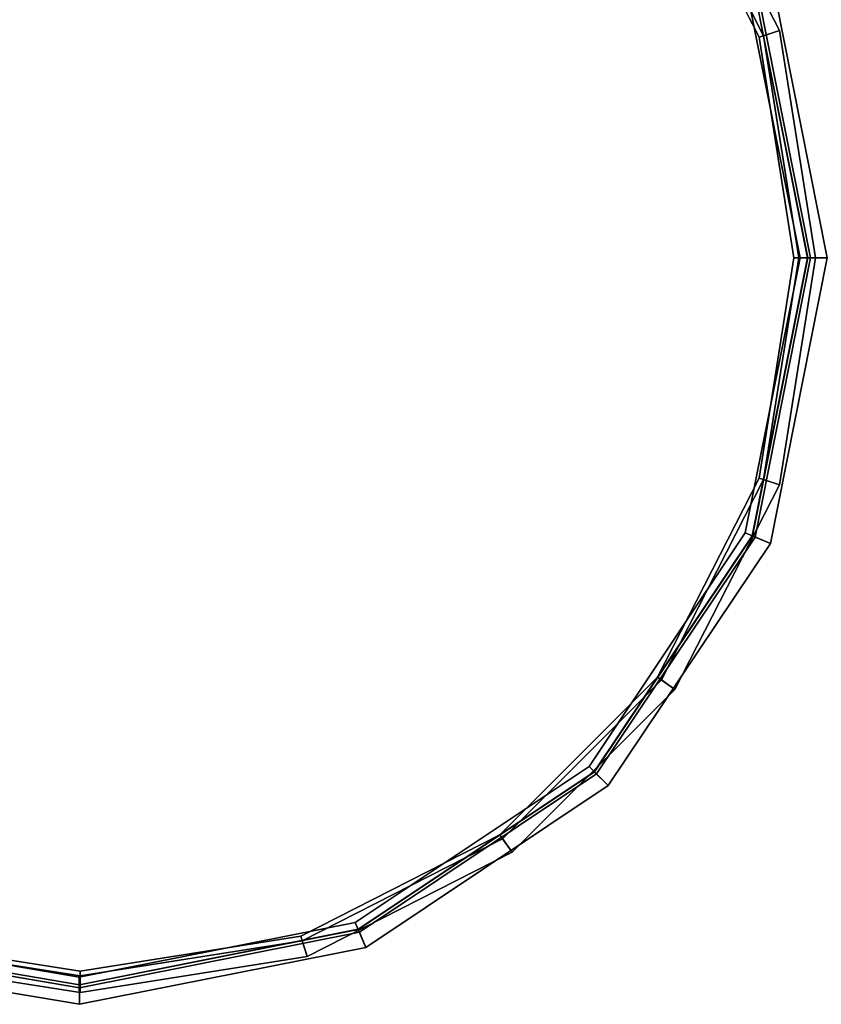
# Model space of a CAD drawing. Extents: x -0.5 to 0.52, y -1.02 to 0.
# Drawn here: x -0.11 to -0.09, y -1 to -0.98 of the extents above; entities that cross this region are included whole.
import ezdxf

# ---------------------------------------------------------------- set-up
doc = ezdxf.new("R2010")
doc.units = 0
doc.layers.add('L21_HINGE_2', color=7, linetype='CONTINUOUS')
doc.layers.add('L30_HINGE_1', color=7, linetype='CONTINUOUS')

msp = doc.modelspace()

# ---------------------------------------------------------------- linework, layer by layer
at = {"layer": 'L21_HINGE_2', "color": 254}
for points, invisible_edges in [([(-0.10899, -0.971256, 1.988904), (-0.10899, -0.998679, 1.988904), (-0.104535, -0.97055, 1.988904), (-0.10899, -0.971256, 1.988904)], 11), ([(-0.104535, -0.97055, 1.988904), (-0.10899, -0.998679, 1.988904), (-0.104535, -0.999385, 1.988904), (-0.104535, -0.97055, 1.988904)], 13), ([(-0.104535, -0.97055, 1.988904), (-0.104535, -0.999385, 1.988904), (-0.10008, -0.971256, 1.988904), (-0.104535, -0.97055, 1.988904)], 11), ([(-0.10896, -0.998587, 0.009473), (-0.10896, -0.971348, 0.009473), (-0.104535, -0.970647, 0.009473), (-0.10896, -0.998587, 0.009473)], 13), ([(-0.10896, -0.998587, 0.009473), (-0.104535, -0.970647, 0.009473), (-0.104535, -0.999288, 0.009473), (-0.10896, -0.998587, 0.009473)], 11), ([(-0.104535, -0.999288, 0.009473), (-0.104535, -0.970647, 0.009473), (-0.100109, -0.971348, 0.009473), (-0.104535, -0.999288, 0.009473)], 13), ([(-0.10008, -0.971256, 1.988904), (-0.104535, -0.999385, 1.988904), (-0.10008, -0.998679, 1.988904), (-0.10008, -0.971256, 1.988904)], 13), ([(-0.104535, -0.999288, 0.009473), (-0.100109, -0.971348, 0.009473), (-0.100109, -0.998587, 0.009473), (-0.104535, -0.999288, 0.009473)], 11), ([(-0.100109, -0.998587, 0.009473), (-0.100109, -0.971348, 0.009473), (-0.096117, -0.973382, 0.009473), (-0.100109, -0.998587, 0.009473)], 13), ([(-0.10008, -0.971256, 1.988904), (-0.10008, -0.998679, 1.988904), (-0.09606, -0.973304, 1.988904), (-0.10008, -0.971256, 1.988904)], 11), ([(-0.09606, -0.973304, 1.988904), (-0.10008, -0.998679, 1.988904), (-0.09606, -0.996631, 1.988904), (-0.09606, -0.973304, 1.988904)], 13), ([(-0.09606, -0.973304, 1.988904), (-0.09606, -0.996631, 1.988904), (-0.092871, -0.976493, 1.988904), (-0.09606, -0.973304, 1.988904)], 11), ([(-0.100109, -0.998587, 0.009473), (-0.096117, -0.973382, 0.009473), (-0.096117, -0.996553, 0.009473), (-0.100109, -0.998587, 0.009473)], 11), ([(-0.096117, -0.996553, 0.009473), (-0.096117, -0.973382, 0.009473), (-0.092949, -0.97655, 0.009473), (-0.096117, -0.996553, 0.009473)], 13), ([(-0.092602, -0.976298, 0.009473), (-0.090915, -0.980542, 0.009473), (-0.092949, -0.97655, 0.009473), (-0.092602, -0.976298, 0.009473)], 9), ([(-0.090823, -0.980512, 1.988904), (-0.092602, -0.976298, 1.988904), (-0.092871, -0.976493, 1.988904), (-0.090823, -0.980512, 1.988904)], 9), ([(-0.090915, -0.980542, 0.009473), (-0.092602, -0.976298, 0.009473), (-0.090507, -0.98041, 0.009473), (-0.090915, -0.980542, 0.009473)], 9), ([(-0.092602, -0.976298, 1.988904), (-0.090823, -0.980512, 1.988904), (-0.090507, -0.98041, 1.988904), (-0.092602, -0.976298, 1.988904)], 9), ([(-0.090507, -0.98041, 0.009764), (-0.092602, -0.976298, 1.988613), (-0.090507, -0.98041, 1.988613), (-0.090507, -0.98041, 0.009764)], 9), ([(-0.092602, -0.976298, 1.988613), (-0.090507, -0.98041, 0.009764), (-0.092602, -0.976298, 0.009764), (-0.092602, -0.976298, 1.988613)], 9), ([(-0.092602, -0.976298, 0.009473), (-0.090507, -0.98041, 0.009764), (-0.090507, -0.98041, 0.009473), (-0.092602, -0.976298, 0.009473)], 9), ([(-0.090507, -0.98041, 0.009764), (-0.092602, -0.976298, 0.009473), (-0.092602, -0.976298, 0.009764), (-0.090507, -0.98041, 0.009764)], 9), ([(-0.092602, -0.976298, 1.988613), (-0.090507, -0.98041, 1.988904), (-0.090507, -0.98041, 1.988613), (-0.092602, -0.976298, 1.988613)], 9), ([(-0.090507, -0.98041, 1.988904), (-0.092602, -0.976298, 1.988613), (-0.092602, -0.976298, 1.988904), (-0.090507, -0.98041, 1.988904)], 9), ([(-0.096117, -0.996553, 0.009473), (-0.092949, -0.97655, 0.009473), (-0.092949, -0.993385, 0.009473), (-0.096117, -0.996553, 0.009473)], 11), ([(-0.092871, -0.976493, 1.988904), (-0.09606, -0.996631, 1.988904), (-0.092871, -0.993442, 1.988904), (-0.092871, -0.976493, 1.988904)], 13), ([(-0.092949, -0.993385, 0.009473), (-0.092949, -0.97655, 0.009473), (-0.090915, -0.980542, 0.009473), (-0.092949, -0.993385, 0.009473)], 13), ([(-0.092871, -0.976493, 1.988904), (-0.092871, -0.993442, 1.988904), (-0.090823, -0.980512, 1.988904), (-0.092871, -0.976493, 1.988904)], 11), ([(-0.090507, -0.98041, 0.009473), (-0.090214, -0.984968, 0.009473), (-0.090915, -0.980542, 0.009473), (-0.090507, -0.98041, 0.009473)], 9), ([(-0.090117, -0.984968, 1.988904), (-0.090507, -0.98041, 1.988904), (-0.090823, -0.980512, 1.988904), (-0.090117, -0.984968, 1.988904)], 9), ([(-0.090214, -0.984968, 0.009473), (-0.090507, -0.98041, 0.009473), (-0.089785, -0.984968, 0.009473), (-0.090214, -0.984968, 0.009473)], 9), ([(-0.090507, -0.98041, 1.988904), (-0.090117, -0.984968, 1.988904), (-0.089785, -0.984968, 1.988904), (-0.090507, -0.98041, 1.988904)], 9), ([(-0.089785, -0.984968, 0.009764), (-0.090507, -0.98041, 1.988613), (-0.089785, -0.984968, 1.988613), (-0.089785, -0.984968, 0.009764)], 9), ([(-0.090507, -0.98041, 1.988613), (-0.089785, -0.984968, 0.009764), (-0.090507, -0.98041, 0.009764), (-0.090507, -0.98041, 1.988613)], 9), ([(-0.090507, -0.98041, 0.009473), (-0.089785, -0.984968, 0.009764), (-0.089785, -0.984968, 0.009473), (-0.090507, -0.98041, 0.009473)], 9), ([(-0.089785, -0.984968, 0.009764), (-0.090507, -0.98041, 0.009473), (-0.090507, -0.98041, 0.009764), (-0.089785, -0.984968, 0.009764)], 9), ([(-0.090507, -0.98041, 1.988613), (-0.089785, -0.984968, 1.988904), (-0.089785, -0.984968, 1.988613), (-0.090507, -0.98041, 1.988613)], 9), ([(-0.089785, -0.984968, 1.988904), (-0.090507, -0.98041, 1.988613), (-0.090507, -0.98041, 1.988904), (-0.089785, -0.984968, 1.988904)], 9), ([(-0.092949, -0.993385, 0.009473), (-0.090915, -0.980542, 0.009473), (-0.090915, -0.989393, 0.009473), (-0.092949, -0.993385, 0.009473)], 11), ([(-0.090823, -0.980512, 1.988904), (-0.092871, -0.993442, 1.988904), (-0.090823, -0.989423, 1.988904), (-0.090823, -0.980512, 1.988904)], 13), ([(-0.090915, -0.989393, 0.009473), (-0.090915, -0.980542, 0.009473), (-0.090214, -0.984968, 0.009473), (-0.090915, -0.989393, 0.009473)], 9), ([(-0.090823, -0.980512, 1.988904), (-0.090823, -0.989423, 1.988904), (-0.090117, -0.984968, 1.988904), (-0.090823, -0.980512, 1.988904)], 9), ([(-0.090214, -0.984968, 0.009473), (-0.090507, -0.989526, 0.009473), (-0.090915, -0.989393, 0.009473), (-0.090214, -0.984968, 0.009473)], 9), ([(-0.090507, -0.989526, 1.988904), (-0.090117, -0.984968, 1.988904), (-0.090823, -0.989423, 1.988904), (-0.090507, -0.989526, 1.988904)], 9), ([(-0.090507, -0.989526, 0.009473), (-0.090214, -0.984968, 0.009473), (-0.089785, -0.984968, 0.009473), (-0.090507, -0.989526, 0.009473)], 9), ([(-0.090117, -0.984968, 1.988904), (-0.090507, -0.989526, 1.988904), (-0.089785, -0.984968, 1.988904), (-0.090117, -0.984968, 1.988904)], 9), ([(-0.090507, -0.989526, 0.009764), (-0.089785, -0.984968, 1.988613), (-0.090507, -0.989526, 1.988613), (-0.090507, -0.989526, 0.009764)], 9), ([(-0.089785, -0.984968, 1.988613), (-0.090507, -0.989526, 0.009764), (-0.089785, -0.984968, 0.009764), (-0.089785, -0.984968, 1.988613)], 9), ([(-0.089785, -0.984968, 0.009473), (-0.090507, -0.989526, 0.009764), (-0.090507, -0.989526, 0.009473), (-0.089785, -0.984968, 0.009473)], 9), ([(-0.090507, -0.989526, 0.009764), (-0.089785, -0.984968, 0.009473), (-0.089785, -0.984968, 0.009764), (-0.090507, -0.989526, 0.009764)], 9), ([(-0.089785, -0.984968, 1.988613), (-0.090507, -0.989526, 1.988904), (-0.090507, -0.989526, 1.988613), (-0.089785, -0.984968, 1.988613)], 9), ([(-0.090507, -0.989526, 1.988904), (-0.089785, -0.984968, 1.988613), (-0.089785, -0.984968, 1.988904), (-0.090507, -0.989526, 1.988904)], 9), ([(-0.090915, -0.989393, 0.009473), (-0.092602, -0.993637, 0.009473), (-0.092949, -0.993385, 0.009473), (-0.090915, -0.989393, 0.009473)], 9), ([(-0.092602, -0.993637, 1.988904), (-0.090823, -0.989423, 1.988904), (-0.092871, -0.993442, 1.988904), (-0.092602, -0.993637, 1.988904)], 9), ([(-0.092602, -0.993637, 0.009473), (-0.090915, -0.989393, 0.009473), (-0.090507, -0.989526, 0.009473), (-0.092602, -0.993637, 0.009473)], 9), ([(-0.090823, -0.989423, 1.988904), (-0.092602, -0.993637, 1.988904), (-0.090507, -0.989526, 1.988904), (-0.090823, -0.989423, 1.988904)], 9), ([(-0.092602, -0.993637, 0.009764), (-0.090507, -0.989526, 1.988613), (-0.092602, -0.993637, 1.988613), (-0.092602, -0.993637, 0.009764)], 9), ([(-0.090507, -0.989526, 1.988613), (-0.092602, -0.993637, 0.009764), (-0.090507, -0.989526, 0.009764), (-0.090507, -0.989526, 1.988613)], 9), ([(-0.090507, -0.989526, 0.009473), (-0.092602, -0.993637, 0.009764), (-0.092602, -0.993637, 0.009473), (-0.090507, -0.989526, 0.009473)], 9), ([(-0.092602, -0.993637, 0.009764), (-0.090507, -0.989526, 0.009473), (-0.090507, -0.989526, 0.009764), (-0.092602, -0.993637, 0.009764)], 9), ([(-0.090507, -0.989526, 1.988613), (-0.092602, -0.993637, 1.988904), (-0.092602, -0.993637, 1.988613), (-0.090507, -0.989526, 1.988613)], 9), ([(-0.092602, -0.993637, 1.988904), (-0.090507, -0.989526, 1.988613), (-0.090507, -0.989526, 1.988904), (-0.092602, -0.993637, 1.988904)], 9), ([(-0.092949, -0.993385, 0.009473), (-0.095865, -0.996901, 0.009473), (-0.096117, -0.996553, 0.009473), (-0.092949, -0.993385, 0.009473)], 9), ([(-0.095865, -0.996901, 1.988904), (-0.092871, -0.993442, 1.988904), (-0.09606, -0.996631, 1.988904), (-0.095865, -0.996901, 1.988904)], 9), ([(-0.095865, -0.996901, 0.009473), (-0.092949, -0.993385, 0.009473), (-0.092602, -0.993637, 0.009473), (-0.095865, -0.996901, 0.009473)], 9), ([(-0.092871, -0.993442, 1.988904), (-0.095865, -0.996901, 1.988904), (-0.092602, -0.993637, 1.988904), (-0.092871, -0.993442, 1.988904)], 9), ([(-0.092602, -0.993637, 1.988613), (-0.095865, -0.996901, 0.009764), (-0.092602, -0.993637, 0.009764), (-0.092602, -0.993637, 1.988613)], 9), ([(-0.095865, -0.996901, 0.009764), (-0.092602, -0.993637, 1.988613), (-0.095865, -0.996901, 1.988613), (-0.095865, -0.996901, 0.009764)], 9), ([(-0.092602, -0.993637, 0.009764), (-0.095865, -0.996901, 0.009473), (-0.092602, -0.993637, 0.009473), (-0.092602, -0.993637, 0.009764)], 9), ([(-0.095865, -0.996901, 0.009473), (-0.092602, -0.993637, 0.009764), (-0.095865, -0.996901, 0.009764), (-0.095865, -0.996901, 0.009473)], 9), ([(-0.092602, -0.993637, 1.988904), (-0.095865, -0.996901, 1.988613), (-0.092602, -0.993637, 1.988613), (-0.092602, -0.993637, 1.988904)], 9), ([(-0.095865, -0.996901, 1.988613), (-0.092602, -0.993637, 1.988904), (-0.095865, -0.996901, 1.988904), (-0.095865, -0.996901, 1.988613)], 9), ([(-0.096117, -0.996553, 0.009473), (-0.099977, -0.998996, 0.009473), (-0.100109, -0.998587, 0.009473), (-0.096117, -0.996553, 0.009473)], 9), ([(-0.099977, -0.998996, 1.988904), (-0.09606, -0.996631, 1.988904), (-0.10008, -0.998679, 1.988904), (-0.099977, -0.998996, 1.988904)], 9), ([(-0.099977, -0.998996, 0.009473), (-0.096117, -0.996553, 0.009473), (-0.095865, -0.996901, 0.009473), (-0.099977, -0.998996, 0.009473)], 9), ([(-0.09606, -0.996631, 1.988904), (-0.099977, -0.998996, 1.988904), (-0.095865, -0.996901, 1.988904), (-0.09606, -0.996631, 1.988904)], 9), ([(-0.095865, -0.996901, 1.988613), (-0.099977, -0.998996, 0.009764), (-0.095865, -0.996901, 0.009764), (-0.095865, -0.996901, 1.988613)], 9), ([(-0.099977, -0.998996, 0.009764), (-0.095865, -0.996901, 1.988613), (-0.099977, -0.998996, 1.988613), (-0.099977, -0.998996, 0.009764)], 9), ([(-0.095865, -0.996901, 0.009764), (-0.099977, -0.998996, 0.009473), (-0.095865, -0.996901, 0.009473), (-0.095865, -0.996901, 0.009764)], 9), ([(-0.099977, -0.998996, 0.009473), (-0.095865, -0.996901, 0.009764), (-0.099977, -0.998996, 0.009764), (-0.099977, -0.998996, 0.009473)], 9), ([(-0.095865, -0.996901, 1.988904), (-0.099977, -0.998996, 1.988613), (-0.095865, -0.996901, 1.988613), (-0.095865, -0.996901, 1.988904)], 9), ([(-0.099977, -0.998996, 1.988613), (-0.095865, -0.996901, 1.988904), (-0.099977, -0.998996, 1.988904), (-0.099977, -0.998996, 1.988613)], 9), ([(-0.10896, -0.998587, 0.009473), (-0.104535, -0.999718, 0.009473), (-0.109093, -0.998996, 0.009473), (-0.10896, -0.998587, 0.009473)], 9), ([(-0.104535, -0.999718, 0.009473), (-0.10896, -0.998587, 0.009473), (-0.104535, -0.999288, 0.009473), (-0.104535, -0.999718, 0.009473)], 9), ([(-0.100109, -0.998587, 0.009473), (-0.104535, -0.999718, 0.009473), (-0.104535, -0.999288, 0.009473), (-0.100109, -0.998587, 0.009473)], 9), ([(-0.104535, -0.999718, 0.009473), (-0.100109, -0.998587, 0.009473), (-0.099977, -0.998996, 0.009473), (-0.104535, -0.999718, 0.009473)], 9), ([(-0.104535, -0.999718, 1.988904), (-0.10899, -0.998679, 1.988904), (-0.109093, -0.998996, 1.988904), (-0.104535, -0.999718, 1.988904)], 9), ([(-0.10899, -0.998679, 1.988904), (-0.104535, -0.999718, 1.988904), (-0.104535, -0.999385, 1.988904), (-0.10899, -0.998679, 1.988904)], 9), ([(-0.104535, -0.999718, 1.988904), (-0.10008, -0.998679, 1.988904), (-0.104535, -0.999385, 1.988904), (-0.104535, -0.999718, 1.988904)], 9), ([(-0.10008, -0.998679, 1.988904), (-0.104535, -0.999718, 1.988904), (-0.099977, -0.998996, 1.988904), (-0.10008, -0.998679, 1.988904)], 9), ([(-0.104535, -0.999718, 0.009764), (-0.109093, -0.998996, 1.988613), (-0.109093, -0.998996, 0.009764), (-0.104535, -0.999718, 0.009764)], 9), ([(-0.109093, -0.998996, 1.988613), (-0.104535, -0.999718, 0.009764), (-0.104535, -0.999718, 1.988613), (-0.109093, -0.998996, 1.988613)], 9), ([(-0.104535, -0.999718, 0.009764), (-0.109093, -0.998996, 0.009473), (-0.104535, -0.999718, 0.009473), (-0.104535, -0.999718, 0.009764)], 9), ([(-0.109093, -0.998996, 0.009473), (-0.104535, -0.999718, 0.009764), (-0.109093, -0.998996, 0.009764), (-0.109093, -0.998996, 0.009473)], 9), ([(-0.104535, -0.999718, 1.988613), (-0.109093, -0.998996, 1.988904), (-0.109093, -0.998996, 1.988613), (-0.104535, -0.999718, 1.988613)], 9), ([(-0.109093, -0.998996, 1.988904), (-0.104535, -0.999718, 1.988613), (-0.104535, -0.999718, 1.988904), (-0.109093, -0.998996, 1.988904)], 9), ([(-0.099977, -0.998996, 1.988613), (-0.104535, -0.999718, 0.009764), (-0.099977, -0.998996, 0.009764), (-0.099977, -0.998996, 1.988613)], 9), ([(-0.104535, -0.999718, 0.009764), (-0.099977, -0.998996, 1.988613), (-0.104535, -0.999718, 1.988613), (-0.104535, -0.999718, 0.009764)], 9), ([(-0.099977, -0.998996, 0.009764), (-0.104535, -0.999718, 0.009473), (-0.099977, -0.998996, 0.009473), (-0.099977, -0.998996, 0.009764)], 9), ([(-0.104535, -0.999718, 0.009473), (-0.099977, -0.998996, 0.009764), (-0.104535, -0.999718, 0.009764), (-0.104535, -0.999718, 0.009473)], 9), ([(-0.099977, -0.998996, 1.988904), (-0.104535, -0.999718, 1.988613), (-0.099977, -0.998996, 1.988613), (-0.099977, -0.998996, 1.988904)], 9), ([(-0.104535, -0.999718, 1.988613), (-0.099977, -0.998996, 1.988904), (-0.104535, -0.999718, 1.988904), (-0.104535, -0.999718, 1.988613)], 9)]:
    msp.add_3dface(points, dxfattribs=dict(at, invisible_edges=invisible_edges))
at = {"layer": 'L30_HINGE_1', "color": 254}
for points, invisible_edges in [([(-0.109586, -0.998767), (-0.109586, -0.971168), (-0.104549, -0.970313), (-0.109586, -0.998767)], 13), ([(-0.109586, -0.998767), (-0.104549, -0.970313), (-0.104549, -0.999622), (-0.109586, -0.998767)], 11), ([(-0.104549, -0.999622), (-0.104549, -0.970313), (-0.098932, -0.971429), (-0.104549, -0.999622)], 13), ([(-0.109568, -0.971223, 2), (-0.109568, -0.998713, 2), (-0.10455, -0.970371, 2), (-0.109568, -0.971223, 2)], 11), ([(-0.10455, -0.970371, 2), (-0.109568, -0.998713, 2), (-0.10455, -0.999564, 2), (-0.10455, -0.970371, 2)], 13), ([(-0.109567, -0.971227, 0.009227), (-0.109567, -0.998708, 0.009227), (-0.10455, -0.970375, 0.009227), (-0.109567, -0.971227, 0.009227)], 11), ([(-0.10455, -0.970375, 0.009227), (-0.109567, -0.998708, 0.009227), (-0.10455, -0.99956, 0.009227), (-0.10455, -0.970375, 0.009227)], 13), ([(-0.109522, -0.998566, 1.989511), (-0.109522, -0.971369, 1.989511), (-0.104552, -0.970525, 1.989511), (-0.109522, -0.998566, 1.989511)], 13), ([(-0.109522, -0.998566, 1.989511), (-0.104552, -0.970525, 1.989511), (-0.104552, -0.99941, 1.989511), (-0.109522, -0.998566, 1.989511)], 11), ([(-0.104552, -0.99941, 1.989511), (-0.104552, -0.970525, 1.989511), (-0.099014, -0.971626, 1.989511), (-0.104552, -0.99941, 1.989511)], 13), ([(-0.10455, -0.970371, 2), (-0.10455, -0.999564, 2), (-0.098955, -0.971483, 2), (-0.10455, -0.970371, 2)], 11), ([(-0.10455, -0.970375, 0.009227), (-0.10455, -0.99956, 0.009227), (-0.098956, -0.971487, 0.009227), (-0.10455, -0.970375, 0.009227)], 11), ([(-0.098955, -0.971483, 2), (-0.10455, -0.999564, 2), (-0.098955, -0.998452, 2), (-0.098955, -0.971483, 2)], 13), ([(-0.098956, -0.971487, 0.009227), (-0.10455, -0.99956, 0.009227), (-0.098956, -0.998448, 0.009227), (-0.098956, -0.971487, 0.009227)], 13), ([(-0.104549, -0.999622), (-0.098932, -0.971429), (-0.098932, -0.998506), (-0.104549, -0.999622)], 11), ([(-0.098956, -0.971487, 0.009227), (-0.098956, -0.998448, 0.009227), (-0.094219, -0.97465, 0.009227), (-0.098956, -0.971487, 0.009227)], 11), ([(-0.098955, -0.971483, 2), (-0.098955, -0.998452, 2), (-0.094215, -0.974647, 2), (-0.098955, -0.971483, 2)], 11), ([(-0.098932, -0.998506), (-0.098932, -0.971429), (-0.094174, -0.974606), (-0.098932, -0.998506)], 13), ([(-0.104552, -0.99941, 1.989511), (-0.099014, -0.971626, 1.989511), (-0.099014, -0.998309, 1.989511), (-0.104552, -0.99941, 1.989511)], 11), ([(-0.099014, -0.998309, 1.989511), (-0.099014, -0.971626, 1.989511), (-0.094325, -0.974756, 1.989511), (-0.099014, -0.998309, 1.989511)], 13), ([(-0.094219, -0.97465, 0.009227), (-0.098956, -0.998448, 0.009227), (-0.094219, -0.995285, 0.009227), (-0.094219, -0.97465, 0.009227)], 13), ([(-0.094215, -0.974647, 2), (-0.098955, -0.998452, 2), (-0.094215, -0.995288, 2), (-0.094215, -0.974647, 2)], 13), ([(-0.098932, -0.998506), (-0.094174, -0.974606), (-0.094174, -0.995329), (-0.098932, -0.998506)], 11), ([(-0.094219, -0.97465, 0.009227), (-0.094219, -0.995285, 0.009227), (-0.091053, -0.979384, 0.009227), (-0.094219, -0.97465, 0.009227)], 11), ([(-0.094215, -0.974647, 2), (-0.094215, -0.995288, 2), (-0.091049, -0.979382, 2), (-0.094215, -0.974647, 2)], 11), ([(-0.094174, -0.995329), (-0.094174, -0.974606), (-0.090995, -0.97936), (-0.094174, -0.995329)], 13), ([(-0.099014, -0.998309, 1.989511), (-0.094325, -0.974756, 1.989511), (-0.094325, -0.995179, 1.989511), (-0.099014, -0.998309, 1.989511)], 11), ([(-0.094325, -0.995179, 1.989511), (-0.094325, -0.974756, 1.989511), (-0.091192, -0.979441, 1.989511), (-0.094325, -0.995179, 1.989511)], 13), ([(-0.090687, -0.979232, 1.989511), (-0.090092, -0.984968, 1.989511), (-0.091192, -0.979441, 1.989511), (-0.090687, -0.979232, 1.989511)], 9), ([(-0.089942, -0.984968, 0.009227), (-0.090687, -0.979232, 0.009227), (-0.091053, -0.979384, 0.009227), (-0.089942, -0.984968, 0.009227)], 9), ([(-0.089937, -0.984968, 2), (-0.090687, -0.979232, 2), (-0.091049, -0.979382, 2), (-0.089937, -0.984968, 2)], 9), ([(-0.090687, -0.979232), (-0.089879, -0.984968), (-0.090995, -0.97936), (-0.090687, -0.979232)], 9), ([(-0.089879, -0.984968), (-0.090687, -0.979232), (-0.089546, -0.984968), (-0.089879, -0.984968)], 9), ([(-0.090687, -0.979232, 2), (-0.089937, -0.984968, 2), (-0.089546, -0.984968, 2), (-0.090687, -0.979232, 2)], 9), ([(-0.090687, -0.979232, 0.008705), (-0.089546, -0.984968, 0.009227), (-0.089546, -0.984968, 0.008705), (-0.090687, -0.979232, 0.008705)], 9), ([(-0.089546, -0.984968, 0.009227), (-0.090687, -0.979232, 0.008705), (-0.090687, -0.979232, 0.009227), (-0.089546, -0.984968, 0.009227)], 9), ([(-0.090687, -0.979232, 1.999518), (-0.089546, -0.984968, 2), (-0.089546, -0.984968, 1.999518), (-0.090687, -0.979232, 1.999518)], 9), ([(-0.089546, -0.984968, 2), (-0.090687, -0.979232, 1.999518), (-0.090687, -0.979232, 2), (-0.089546, -0.984968, 2)], 9), ([(-0.090687, -0.979232, 1.989873), (-0.089546, -0.984968, 1.999518), (-0.089546, -0.984968, 1.989873), (-0.090687, -0.979232, 1.989873)], 9), ([(-0.089546, -0.984968, 1.999518), (-0.090687, -0.979232, 1.989873), (-0.090687, -0.979232, 1.999518), (-0.089546, -0.984968, 1.999518)], 9), ([(-0.090687, -0.979232, 1.989511), (-0.089546, -0.984968, 1.989873), (-0.089546, -0.984968, 1.989511), (-0.090687, -0.979232, 1.989511)], 9), ([(-0.089546, -0.984968, 1.989873), (-0.090687, -0.979232, 1.989511), (-0.090687, -0.979232, 1.989873), (-0.089546, -0.984968, 1.989873)], 9), ([(-0.090687, -0.979232), (-0.089546, -0.984968, 0.000522), (-0.089546, -0.984968), (-0.090687, -0.979232)], 9), ([(-0.089546, -0.984968, 0.000522), (-0.090687, -0.979232), (-0.090687, -0.979232, 0.000522), (-0.089546, -0.984968, 0.000522)], 9), ([(-0.090687, -0.979232, 0.000522), (-0.089546, -0.984968, 0.008705), (-0.089546, -0.984968, 0.000522), (-0.090687, -0.979232, 0.000522)], 9), ([(-0.089546, -0.984968, 0.008705), (-0.090687, -0.979232, 0.000522), (-0.090687, -0.979232, 0.008705), (-0.089546, -0.984968, 0.008705)], 9), ([(-0.090687, -0.979232, 0.009227), (-0.089942, -0.984968, 0.009227), (-0.089546, -0.984968, 0.009227), (-0.090687, -0.979232, 0.009227)], 9), ([(-0.090092, -0.984968, 1.989511), (-0.090687, -0.979232, 1.989511), (-0.089546, -0.984968, 1.989511), (-0.090092, -0.984968, 1.989511)], 9), ([(-0.094325, -0.995179, 1.989511), (-0.091192, -0.979441, 1.989511), (-0.091192, -0.990494, 1.989511), (-0.094325, -0.995179, 1.989511)], 11), ([(-0.091053, -0.979384, 0.009227), (-0.094219, -0.995285, 0.009227), (-0.091053, -0.990551, 0.009227), (-0.091053, -0.979384, 0.009227)], 13), ([(-0.091049, -0.979382, 2), (-0.094215, -0.995288, 2), (-0.091049, -0.990553, 2), (-0.091049, -0.979382, 2)], 13), ([(-0.094174, -0.995329), (-0.090995, -0.97936), (-0.090995, -0.990575), (-0.094174, -0.995329)], 11), ([(-0.091192, -0.990494, 1.989511), (-0.091192, -0.979441, 1.989511), (-0.090092, -0.984968, 1.989511), (-0.091192, -0.990494, 1.989511)], 9), ([(-0.091053, -0.979384, 0.009227), (-0.091053, -0.990551, 0.009227), (-0.089942, -0.984968, 0.009227), (-0.091053, -0.979384, 0.009227)], 9), ([(-0.091049, -0.979382, 2), (-0.091049, -0.990553, 2), (-0.089937, -0.984968, 2), (-0.091049, -0.979382, 2)], 9), ([(-0.090995, -0.990575), (-0.090995, -0.97936), (-0.089879, -0.984968), (-0.090995, -0.990575)], 9), ([(-0.090092, -0.984968, 1.989511), (-0.090687, -0.990703, 1.989511), (-0.091192, -0.990494, 1.989511), (-0.090092, -0.984968, 1.989511)], 9), ([(-0.090687, -0.990703, 0.009227), (-0.089942, -0.984968, 0.009227), (-0.091053, -0.990551, 0.009227), (-0.090687, -0.990703, 0.009227)], 9), ([(-0.090687, -0.990703, 2), (-0.089937, -0.984968, 2), (-0.091049, -0.990553, 2), (-0.090687, -0.990703, 2)], 9), ([(-0.089879, -0.984968), (-0.090687, -0.990703), (-0.090995, -0.990575), (-0.089879, -0.984968)], 9), ([(-0.090687, -0.990703), (-0.089879, -0.984968), (-0.089546, -0.984968), (-0.090687, -0.990703)], 9), ([(-0.089937, -0.984968, 2), (-0.090687, -0.990703, 2), (-0.089546, -0.984968, 2), (-0.089937, -0.984968, 2)], 9), ([(-0.089546, -0.984968, 0.008705), (-0.090687, -0.990703, 0.009227), (-0.090687, -0.990703, 0.008705), (-0.089546, -0.984968, 0.008705)], 9), ([(-0.090687, -0.990703, 0.009227), (-0.089546, -0.984968, 0.008705), (-0.089546, -0.984968, 0.009227), (-0.090687, -0.990703, 0.009227)], 9), ([(-0.089546, -0.984968, 1.999518), (-0.090687, -0.990703, 2), (-0.090687, -0.990703, 1.999518), (-0.089546, -0.984968, 1.999518)], 9), ([(-0.090687, -0.990703, 2), (-0.089546, -0.984968, 1.999518), (-0.089546, -0.984968, 2), (-0.090687, -0.990703, 2)], 9), ([(-0.089546, -0.984968, 1.989873), (-0.090687, -0.990703, 1.999518), (-0.090687, -0.990703, 1.989873), (-0.089546, -0.984968, 1.989873)], 9), ([(-0.090687, -0.990703, 1.999518), (-0.089546, -0.984968, 1.989873), (-0.089546, -0.984968, 1.999518), (-0.090687, -0.990703, 1.999518)], 9), ([(-0.089546, -0.984968, 1.989511), (-0.090687, -0.990703, 1.989873), (-0.090687, -0.990703, 1.989511), (-0.089546, -0.984968, 1.989511)], 9), ([(-0.090687, -0.990703, 1.989873), (-0.089546, -0.984968, 1.989511), (-0.089546, -0.984968, 1.989873), (-0.090687, -0.990703, 1.989873)], 9), ([(-0.089546, -0.984968), (-0.090687, -0.990703, 0.000522), (-0.090687, -0.990703), (-0.089546, -0.984968)], 9), ([(-0.090687, -0.990703, 0.000522), (-0.089546, -0.984968), (-0.089546, -0.984968, 0.000522), (-0.090687, -0.990703, 0.000522)], 9), ([(-0.089546, -0.984968, 0.000522), (-0.090687, -0.990703, 0.008705), (-0.090687, -0.990703, 0.000522), (-0.089546, -0.984968, 0.000522)], 9), ([(-0.090687, -0.990703, 0.008705), (-0.089546, -0.984968, 0.000522), (-0.089546, -0.984968, 0.008705), (-0.090687, -0.990703, 0.008705)], 9), ([(-0.089942, -0.984968, 0.009227), (-0.090687, -0.990703, 0.009227), (-0.089546, -0.984968, 0.009227), (-0.089942, -0.984968, 0.009227)], 9), ([(-0.090687, -0.990703, 1.989511), (-0.090092, -0.984968, 1.989511), (-0.089546, -0.984968, 1.989511), (-0.090687, -0.990703, 1.989511)], 9), ([(-0.091192, -0.990494, 1.989511), (-0.093939, -0.995565, 1.989511), (-0.094325, -0.995179, 1.989511), (-0.091192, -0.990494, 1.989511)], 9), ([(-0.093939, -0.995565, 1.989511), (-0.091192, -0.990494, 1.989511), (-0.090687, -0.990703, 1.989511), (-0.093939, -0.995565, 1.989511)], 9), ([(-0.093939, -0.995565, 0.009227), (-0.091053, -0.990551, 0.009227), (-0.094219, -0.995285, 0.009227), (-0.093939, -0.995565, 0.009227)], 9), ([(-0.093939, -0.995565, 2), (-0.091049, -0.990553, 2), (-0.094215, -0.995288, 2), (-0.093939, -0.995565, 2)], 9), ([(-0.090995, -0.990575), (-0.093939, -0.995565), (-0.094174, -0.995329), (-0.090995, -0.990575)], 9), ([(-0.091053, -0.990551, 0.009227), (-0.093939, -0.995565, 0.009227), (-0.090687, -0.990703, 0.009227), (-0.091053, -0.990551, 0.009227)], 9), ([(-0.091049, -0.990553, 2), (-0.093939, -0.995565, 2), (-0.090687, -0.990703, 2), (-0.091049, -0.990553, 2)], 9), ([(-0.093939, -0.995565), (-0.090995, -0.990575), (-0.090687, -0.990703), (-0.093939, -0.995565)], 9), ([(-0.090687, -0.990703, 1.989511), (-0.093939, -0.995565, 1.989873), (-0.093939, -0.995565, 1.989511), (-0.090687, -0.990703, 1.989511)], 9), ([(-0.093939, -0.995565, 1.989873), (-0.090687, -0.990703, 1.989511), (-0.090687, -0.990703, 1.989873), (-0.093939, -0.995565, 1.989873)], 9), ([(-0.090687, -0.990703), (-0.093939, -0.995565, 0.000522), (-0.093939, -0.995565), (-0.090687, -0.990703)], 9), ([(-0.093939, -0.995565, 0.000522), (-0.090687, -0.990703), (-0.090687, -0.990703, 0.000522), (-0.093939, -0.995565, 0.000522)], 9), ([(-0.090687, -0.990703, 1.999518), (-0.093939, -0.995565, 2), (-0.093939, -0.995565, 1.999518), (-0.090687, -0.990703, 1.999518)], 9), ([(-0.093939, -0.995565, 2), (-0.090687, -0.990703, 1.999518), (-0.090687, -0.990703, 2), (-0.093939, -0.995565, 2)], 9), ([(-0.090687, -0.990703, 1.989873), (-0.093939, -0.995565, 1.999518), (-0.093939, -0.995565, 1.989873), (-0.090687, -0.990703, 1.989873)], 9), ([(-0.093939, -0.995565, 1.999518), (-0.090687, -0.990703, 1.989873), (-0.090687, -0.990703, 1.999518), (-0.093939, -0.995565, 1.999518)], 9), ([(-0.090687, -0.990703, 0.008705), (-0.093939, -0.995565, 0.009227), (-0.093939, -0.995565, 0.008705), (-0.090687, -0.990703, 0.008705)], 9), ([(-0.093939, -0.995565, 0.009227), (-0.090687, -0.990703, 0.008705), (-0.090687, -0.990703, 0.009227), (-0.093939, -0.995565, 0.009227)], 9), ([(-0.090687, -0.990703, 0.000522), (-0.093939, -0.995565, 0.008705), (-0.093939, -0.995565, 0.000522), (-0.090687, -0.990703, 0.000522)], 9), ([(-0.093939, -0.995565, 0.008705), (-0.090687, -0.990703, 0.000522), (-0.090687, -0.990703, 0.008705), (-0.093939, -0.995565, 0.008705)], 9), ([(-0.094325, -0.995179, 1.989511), (-0.098805, -0.998814, 1.989511), (-0.099014, -0.998309, 1.989511), (-0.094325, -0.995179, 1.989511)], 9), ([(-0.098805, -0.998814, 1.989511), (-0.094325, -0.995179, 1.989511), (-0.093939, -0.995565, 1.989511), (-0.098805, -0.998814, 1.989511)], 9), ([(-0.098805, -0.998814, 0.009227), (-0.094219, -0.995285, 0.009227), (-0.098956, -0.998448, 0.009227), (-0.098805, -0.998814, 0.009227)], 9), ([(-0.098805, -0.998814, 2), (-0.094215, -0.995288, 2), (-0.098955, -0.998452, 2), (-0.098805, -0.998814, 2)], 9), ([(-0.094174, -0.995329), (-0.098805, -0.998814), (-0.098932, -0.998506), (-0.094174, -0.995329)], 9), ([(-0.094219, -0.995285, 0.009227), (-0.098805, -0.998814, 0.009227), (-0.093939, -0.995565, 0.009227), (-0.094219, -0.995285, 0.009227)], 9), ([(-0.094215, -0.995288, 2), (-0.098805, -0.998814, 2), (-0.093939, -0.995565, 2), (-0.094215, -0.995288, 2)], 9), ([(-0.098805, -0.998814), (-0.094174, -0.995329), (-0.093939, -0.995565), (-0.098805, -0.998814)], 9), ([(-0.093939, -0.995565), (-0.098805, -0.998814, 0.000522), (-0.098805, -0.998814), (-0.093939, -0.995565)], 9), ([(-0.098805, -0.998814, 0.000522), (-0.093939, -0.995565), (-0.093939, -0.995565, 0.000522), (-0.098805, -0.998814, 0.000522)], 9), ([(-0.093939, -0.995565, 1.989873), (-0.098805, -0.998814, 1.989511), (-0.093939, -0.995565, 1.989511), (-0.093939, -0.995565, 1.989873)], 9), ([(-0.098805, -0.998814, 1.989511), (-0.093939, -0.995565, 1.989873), (-0.098805, -0.998814, 1.989873), (-0.098805, -0.998814, 1.989511)], 9), ([(-0.093939, -0.995565, 2), (-0.098805, -0.998814, 1.999518), (-0.093939, -0.995565, 1.999518), (-0.093939, -0.995565, 2)], 9), ([(-0.098805, -0.998814, 1.999518), (-0.093939, -0.995565, 2), (-0.098805, -0.998814, 2), (-0.098805, -0.998814, 1.999518)], 9), ([(-0.093939, -0.995565, 1.999518), (-0.098805, -0.998814, 1.989873), (-0.093939, -0.995565, 1.989873), (-0.093939, -0.995565, 1.999518)], 9), ([(-0.098805, -0.998814, 1.989873), (-0.093939, -0.995565, 1.999518), (-0.098805, -0.998814, 1.999518), (-0.098805, -0.998814, 1.989873)], 9), ([(-0.093939, -0.995565, 0.009227), (-0.098805, -0.998814, 0.008705), (-0.093939, -0.995565, 0.008705), (-0.093939, -0.995565, 0.009227)], 9), ([(-0.098805, -0.998814, 0.008705), (-0.093939, -0.995565, 0.009227), (-0.098805, -0.998814, 0.009227), (-0.098805, -0.998814, 0.008705)], 9), ([(-0.093939, -0.995565, 0.008705), (-0.098805, -0.998814, 0.000522), (-0.093939, -0.995565, 0.000522), (-0.093939, -0.995565, 0.008705)], 9), ([(-0.098805, -0.998814, 0.000522), (-0.093939, -0.995565, 0.008705), (-0.098805, -0.998814, 0.008705), (-0.098805, -0.998814, 0.000522)], 9), ([(-0.099014, -0.998309, 1.989511), (-0.104545, -0.999954, 1.989511), (-0.104552, -0.99941, 1.989511), (-0.099014, -0.998309, 1.989511)], 9), ([(-0.104545, -0.999954, 1.989511), (-0.099014, -0.998309, 1.989511), (-0.098805, -0.998814, 1.989511), (-0.104545, -0.999954, 1.989511)], 9), ([(-0.109522, -0.998566, 1.989511), (-0.104545, -0.999954, 1.989511), (-0.109686, -0.999082, 1.989511), (-0.109522, -0.998566, 1.989511)], 9), ([(-0.104545, -0.999954, 1.989511), (-0.109522, -0.998566, 1.989511), (-0.104552, -0.99941, 1.989511), (-0.104545, -0.999954, 1.989511)], 9), ([(-0.104545, -0.999954, 0.009227), (-0.098956, -0.998448, 0.009227), (-0.10455, -0.99956, 0.009227), (-0.104545, -0.999954, 0.009227)], 9), ([(-0.104545, -0.999954, 2), (-0.098955, -0.998452, 2), (-0.10455, -0.999564, 2), (-0.104545, -0.999954, 2)], 9), ([(-0.098932, -0.998506), (-0.104545, -0.999954), (-0.104549, -0.999622), (-0.098932, -0.998506)], 9), ([(-0.098956, -0.998448, 0.009227), (-0.104545, -0.999954, 0.009227), (-0.098805, -0.998814, 0.009227), (-0.098956, -0.998448, 0.009227)], 9), ([(-0.098955, -0.998452, 2), (-0.104545, -0.999954, 2), (-0.098805, -0.998814, 2), (-0.098955, -0.998452, 2)], 9), ([(-0.104545, -0.999954), (-0.098932, -0.998506), (-0.098805, -0.998814), (-0.104545, -0.999954)], 9), ([(-0.104545, -0.999954, 0.009227), (-0.109567, -0.998708, 0.009227), (-0.109686, -0.999082, 0.009227), (-0.104545, -0.999954, 0.009227)], 9), ([(-0.104545, -0.999954, 2), (-0.109568, -0.998713, 2), (-0.109686, -0.999082, 2), (-0.104545, -0.999954, 2)], 9), ([(-0.109586, -0.998767), (-0.104545, -0.999954), (-0.109686, -0.999082), (-0.109586, -0.998767)], 9), ([(-0.104545, -0.999954), (-0.109586, -0.998767), (-0.104549, -0.999622), (-0.104545, -0.999954)], 9), ([(-0.109568, -0.998713, 2), (-0.104545, -0.999954, 2), (-0.10455, -0.999564, 2), (-0.109568, -0.998713, 2)], 9), ([(-0.109567, -0.998708, 0.009227), (-0.104545, -0.999954, 0.009227), (-0.10455, -0.99956, 0.009227), (-0.109567, -0.998708, 0.009227)], 9), ([(-0.098805, -0.998814, 2), (-0.104545, -0.999954, 1.999518), (-0.098805, -0.998814, 1.999518), (-0.098805, -0.998814, 2)], 9), ([(-0.104545, -0.999954, 1.999518), (-0.098805, -0.998814, 2), (-0.104545, -0.999954, 2), (-0.104545, -0.999954, 1.999518)], 9), ([(-0.098805, -0.998814), (-0.104545, -0.999954, 0.000522), (-0.104545, -0.999954), (-0.098805, -0.998814)], 9), ([(-0.104545, -0.999954, 0.000522), (-0.098805, -0.998814), (-0.098805, -0.998814, 0.000522), (-0.104545, -0.999954, 0.000522)], 9), ([(-0.098805, -0.998814, 1.999518), (-0.104545, -0.999954, 1.989873), (-0.098805, -0.998814, 1.989873), (-0.098805, -0.998814, 1.999518)], 9), ([(-0.104545, -0.999954, 1.989873), (-0.098805, -0.998814, 1.999518), (-0.104545, -0.999954, 1.999518), (-0.104545, -0.999954, 1.989873)], 9), ([(-0.098805, -0.998814, 1.989873), (-0.104545, -0.999954, 1.989511), (-0.098805, -0.998814, 1.989511), (-0.098805, -0.998814, 1.989873)], 9), ([(-0.104545, -0.999954, 1.989511), (-0.098805, -0.998814, 1.989873), (-0.104545, -0.999954, 1.989873), (-0.104545, -0.999954, 1.989511)], 9), ([(-0.098805, -0.998814, 0.009227), (-0.104545, -0.999954, 0.008705), (-0.098805, -0.998814, 0.008705), (-0.098805, -0.998814, 0.009227)], 9), ([(-0.104545, -0.999954, 0.008705), (-0.098805, -0.998814, 0.009227), (-0.104545, -0.999954, 0.009227), (-0.104545, -0.999954, 0.008705)], 9), ([(-0.098805, -0.998814, 0.008705), (-0.104545, -0.999954, 0.000522), (-0.098805, -0.998814, 0.000522), (-0.098805, -0.998814, 0.008705)], 9), ([(-0.104545, -0.999954, 0.000522), (-0.098805, -0.998814, 0.008705), (-0.104545, -0.999954, 0.008705), (-0.104545, -0.999954, 0.000522)], 9), ([(-0.104545, -0.999954, 0.009227), (-0.109686, -0.999082, 0.008705), (-0.104545, -0.999954, 0.008705), (-0.104545, -0.999954, 0.009227)], 9), ([(-0.109686, -0.999082, 0.008705), (-0.104545, -0.999954, 0.009227), (-0.109686, -0.999082, 0.009227), (-0.109686, -0.999082, 0.008705)], 9), ([(-0.104545, -0.999954, 2), (-0.109686, -0.999082, 1.999518), (-0.104545, -0.999954, 1.999518), (-0.104545, -0.999954, 2)], 9), ([(-0.109686, -0.999082, 1.999518), (-0.104545, -0.999954, 2), (-0.109686, -0.999082, 2), (-0.109686, -0.999082, 1.999518)], 9), ([(-0.104545, -0.999954, 1.999518), (-0.109686, -0.999082, 1.989873), (-0.104545, -0.999954, 1.989873), (-0.104545, -0.999954, 1.999518)], 9), ([(-0.109686, -0.999082, 1.989873), (-0.104545, -0.999954, 1.999518), (-0.109686, -0.999082, 1.999518), (-0.109686, -0.999082, 1.989873)], 9), ([(-0.104545, -0.999954, 1.989873), (-0.109686, -0.999082, 1.989511), (-0.104545, -0.999954, 1.989511), (-0.104545, -0.999954, 1.989873)], 9), ([(-0.109686, -0.999082, 1.989511), (-0.104545, -0.999954, 1.989873), (-0.109686, -0.999082, 1.989873), (-0.109686, -0.999082, 1.989511)], 9), ([(-0.104545, -0.999954, 0.000522), (-0.109686, -0.999082), (-0.104545, -0.999954), (-0.104545, -0.999954, 0.000522)], 9), ([(-0.109686, -0.999082), (-0.104545, -0.999954, 0.000522), (-0.109686, -0.999082, 0.000522), (-0.109686, -0.999082)], 9), ([(-0.104545, -0.999954, 0.008705), (-0.109686, -0.999082, 0.000522), (-0.104545, -0.999954, 0.000522), (-0.104545, -0.999954, 0.008705)], 9), ([(-0.109686, -0.999082, 0.000522), (-0.104545, -0.999954, 0.008705), (-0.109686, -0.999082, 0.008705), (-0.109686, -0.999082, 0.000522)], 9)]:
    msp.add_3dface(points, dxfattribs=dict(at, invisible_edges=invisible_edges))

doc.saveas('drawing.dxf')
